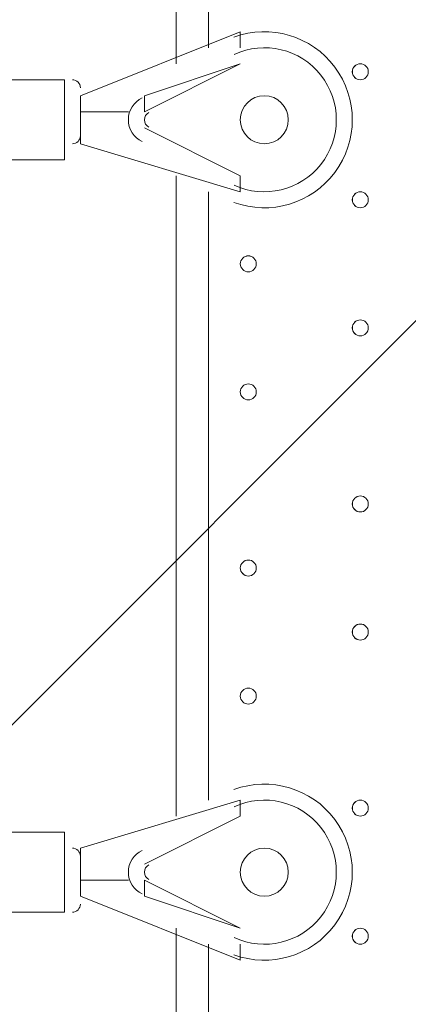
# Model space of a CAD drawing. Units: millimetres. Extents: x -8418 to 15676, y -10142 to 201.
# Drawn here: x -1705 to -1550, y -3762 to -3371 of the extents above; entities that cross this region are included whole.
import ezdxf

# ---------------------------------------------------------------- set-up
doc = ezdxf.new("R2010")
doc.units = ezdxf.units.MM
doc.header["$MEASUREMENT"] = 0
doc.layers.add('Logos & Title', color=7, linetype='Continuous', lineweight=0)

# ---------------------------------------------------------------- blocks, each defined once
blk = doc.blocks.new('Block_6')
at = {"layer": 'Logos & Title', "color": 253, "lineweight": 9}
blk.add_line((-3001.46, -4944.58), (-496.33, -2439.45), dxfattribs=at)

msp = doc.modelspace()

# ---------------------------------------------------------------- linework, layer by layer
at = {"layer": 'Logos & Title', "color": 7, "lineweight": 9}
for p, q in [((-1642.55, -3388.74), (-1642.55, -3306.19)), ((-1629.84, -3306.19), (-1629.84, -3382.39)), ((-1617.15, -3376.04), (-1680.64, -3401.44)), ((-1617.15, -3382.39), (-1617.15, -3376.04)), ((-1655.24, -3407.79), (-1617.15, -3388.74)), ((-1617.15, -3388.74), (-1655.24, -3401.44)), ((-1617.15, -3388.74), (-1617.15, -3388.74)), ((-1686.99, -3395.09), (-1712.39, -3395.09)), ((-1686.99, -3426.84), (-1686.99, -3395.09)), ((-1680.64, -3420.49), (-1680.64, -3401.44)), ((-1655.24, -3407.79), (-1655.24, -3401.44)), ((-1680.64, -3407.79), (-1661.59, -3407.79)), ((-1661.59, -3407.79), (-1661.59, -3407.79)), ((-1661.59, -3407.79), (-1661.59, -3407.79)), ((-1617.15, -3433.19), (-1655.24, -3414.14)), ((-1655.24, -3414.14), (-1655.24, -3414.14)), ((-1655.24, -3414.14), (-1617.15, -3433.19)), ((-1680.64, -3420.49), (-1617.15, -3439.54)), ((-1686.99, -3426.84), (-1712.39, -3426.84)), ((-1642.55, -3687.19), (-1642.55, -3433.19)), ((-1617.15, -3433.19), (-1617.15, -3433.19)), ((-1617.15, -3439.54), (-1617.15, -3433.19)), ((-1629.84, -3439.54), (-1629.84, -3680.84)), ((-1617.15, -3680.84), (-1680.64, -3699.89)), ((-1617.15, -3687.19), (-1617.15, -3680.84)), ((-1655.24, -3706.24), (-1617.15, -3687.19)), ((-1617.15, -3687.19), (-1655.24, -3706.24)), ((-1617.15, -3687.19), (-1617.15, -3687.19)), ((-1686.99, -3693.54), (-1712.39, -3693.54)), ((-1686.99, -3725.29), (-1686.99, -3693.54)), ((-1680.64, -3718.94), (-1680.64, -3699.89)), ((-1655.24, -3706.24), (-1655.24, -3706.24)), ((-1680.64, -3712.59), (-1661.59, -3712.59)), ((-1661.59, -3712.59), (-1661.59, -3712.59)), ((-1661.59, -3712.59), (-1661.59, -3712.59)), ((-1617.15, -3731.64), (-1655.24, -3712.59)), ((-1655.24, -3718.94), (-1655.24, -3712.59)), ((-1680.64, -3718.94), (-1617.15, -3744.34)), ((-1655.24, -3718.94), (-1617.15, -3731.64)), ((-1686.99, -3725.29), (-1712.39, -3725.29)), ((-1642.55, -3985.64), (-1642.55, -3731.64)), ((-1617.15, -3731.64), (-1617.15, -3731.64)), ((-1629.84, -3737.99), (-1629.84, -3979.29)), ((-1617.15, -3744.34), (-1617.15, -3737.99))]:
    msp.add_line(p, q, dxfattribs=at)
at = {"layer": 'Logos & Title', "color": 1, "lineweight": 9}
msp.add_open_spline([(14116.31, -7037.85), (14116.31, -7037.85), (13553.05, -6474.55), (13553.05, -6474.55), (13508.85, -6164.31), (13367.49, -5865.25), (13128.85, -5626.6), (13128.85, -5626.6), (12268.37, -4766.1), (12268.37, -4766.1), (12672.04, -3912.59), (12521.26, -2862.07), (11815.33, -2156.15), (11815.33, -2156.15), (11435.93, -1776.74), (11435.93, -1776.74), (10986.82, -1327.64), (10398.19, -1103.09), (9809.56, -1103.09), (9396.33, -1103.09), (8983.3, -1214.22), (8618.35, -1435.56), (8334.53, -1301.13), (8026.92, -1233.59), (7719.18, -1233.59), (7181.75, -1233.59), (6644.31, -1438.6), (6234.24, -1848.64), (6234.24, -1848.64), (4606.44, -3476.45), (4606.44, -3476.45), (4560.31, -3522.58), (4517.16, -3570.54), (4476.22, -3619.71), (4314.12, -3210.04), (4085.41, -2827.75), (3797.53, -2489.87), (3505.11, -2146.67), (3088.32, -1933.7), (2638.87, -1897.8), (2593.61, -1894.18), (2548.51, -1892.39), (2503.45, -1892.39), (2100.89, -1892.39), (1709.56, -2035.47), (1400.91, -2298.46), (1400.91, -2298.46), (1172.57, -2493.04), (1172.57, -2493.04), (1134.9, -2525.15), (1099.36, -2558.81), (1065.19, -2593.38), (816.45, -2825.22), (652.15, -3116.24), (575.41, -3426.1), (401.99, -3018.92), (80.22, -2690.44), (-321.85, -2507.55), (-572.66, -2029.64), (-1073.38, -1703.46), (-1650.58, -1703.46), (-1650.58, -1703.46), (-3519.9, -1703.46), (-3519.9, -1703.46), (-3768.29, -1520.91), (-4074.56, -1412.56), (-4406.48, -1412.56), (-4406.48, -1412.56), (-4892.27, -1412.56), (-4892.27, -1412.56), (-5408.09, -1412.56), (-5862.99, -1672.98), (-6132.94, -2069.43), (-6132.94, -2069.44), (-6132.94, -2069.44), (-6132.95, -2069.45), (-6271.2, -2189.66), (-6387.3, -2334.59), (-6474.11, -2497.63), (-6474.53, -2498.41), (-6474.9, -2499.21), (-6475.32, -2499.99), (-6486.73, -2521.51), (-6497.62, -2543.34), (-6507.99, -2565.46), (-6510.02, -2569.79), (-6511.91, -2574.2), (-6513.91, -2578.55), (-6522.45, -2597.23), (-6530.7, -2616.06), (-6538.48, -2635.15), (-6541.11, -2641.58), (-6543.59, -2648.08), (-6546.13, -2654.55), (-6552.89, -2671.79), (-6559.39, -2689.14), (-6565.52, -2706.69), (-6568.25, -2714.5), (-6570.87, -2722.36), (-6573.48, -2730.23), (-6578.92, -2746.68), (-6584.09, -2763.25), (-6588.97, -2779.94), (-6591.55, -2788.77), (-6594.09, -2797.6), (-6596.51, -2806.5), (-6600.88, -2822.55), (-6604.92, -2838.72), (-6608.77, -2854.98), (-6611.02, -2864.49), (-6613.29, -2873.98), (-6615.36, -2883.55), (-6618.82, -2899.58), (-6621.88, -2915.74), (-6624.82, -2931.95), (-6626.62, -2941.82), (-6628.51, -2951.64), (-6630.11, -2961.58), (-6631.59, -2970.77), (-6632.91, -2979.99), (-6634.22, -2989.24), (-6961.77, -3264.4), (-7170.14, -3676.83), (-7170.14, -4138.11), (-7170.14, -4138.11), (-7170.14, -5125.89), (-7170.14, -5125.89), (-7170.14, -5589.05), (-6960.12, -6003.04), (-6630.26, -6278.19), (-6630.26, -6278.19), (-6630.26, -7241.04), (-6630.26, -7241.04), (-6630.26, -7685.22), (-6437.05, -8084.13), (-6130.27, -8358.78), (-6130.27, -8358.78), (-6130.27, -8955.49), (-6130.27, -8955.49), (-6130.27, -9507.77), (-5682.55, -9955.5), (-5130.26, -9955.5), (-5130.26, -9955.5), (-4152.47, -9955.5), (-4152.47, -9955.5), (-3600.19, -9955.5), (-3152.47, -9507.77), (-3152.47, -8955.49), (-3152.47, -8955.49), (-3152.47, -8358.78), (-3152.47, -8358.78), (-2948.39, -8176.08), (-2794.81, -7938.34), (-2714.74, -7668.86), (-2661.35, -7750.72), (-2601.62, -7828.03), (-2535.8, -7899.75), (-2422.33, -8840.7), (-1621.65, -9570.06), (-650.11, -9570.06), (-506.85, -9570.06), (-367.5, -9553.69), (-233.31, -9523.64), (-233.31, -9523.64), (-233.38, -9524.15), (-233.38, -9524.15), (-233.38, -9524.15), (-223.68, -9521.41), (-223.68, -9521.41), (-162.53, -9507.38), (-102.53, -9490.43), (-43.8, -9470.66), (-43.8, -9470.66), (1147.44, -9134.55), (1147.44, -9134.55), (1147.44, -9134.55), (1147.41, -9134.3), (1147.41, -9134.3), (1420.78, -9082.69), (1667.74, -8956.72), (1867, -8778.55), (1920.18, -8857.49), (1981.42, -8932.62), (2051.24, -9002.45), (2108.51, -9059.71), (2169.35, -9111.18), (2232.9, -9157.24), (2499.65, -9359.38), (2818.39, -9460.82), (3137.31, -9460.82), (3521.2, -9460.82), (3905.08, -9314.37), (4197.99, -9021.5), (4197.99, -9021.5), (4617.04, -8602.44), (4617.04, -8602.44), (5121.24, -8588.34), (5621.15, -8388.93), (6005.18, -8003.34), (6005.18, -8003.34), (6084.15, -7924.04), (6084.15, -7924.04), (6084.15, -7924.04), (6240.58, -8080.47), (6240.58, -8080.47), (6628.01, -8467.94), (7151.35, -8687.86), (7698.5, -8694.89), (7698.5, -8694.89), (7778.46, -8757.35), (7778.46, -8757.35), (7778.46, -8757.35), (7778.5, -8757.2), (7778.5, -8757.2), (8043.99, -8995.21), (8394.66, -9140.13), (8779.29, -9140.13), (9535.77, -9140.13), (10161.14, -8580.04), (10264.11, -7851.99), (10264.11, -7851.99), (10583.75, -8171.63), (10583.75, -8171.63), (10814.36, -8402.24), (11112.33, -8549.82), (11431.39, -8595.6), (11431.39, -8595.6), (11994.93, -9159.17), (11994.93, -9159.17), (12182.48, -9346.68), (12436.83, -9452.07), (12702.07, -9452.07), (12967.27, -9452.07), (13221.66, -9346.68), (13409.17, -9159.17), (13409.17, -9159.17), (14116.28, -8452.06), (14116.28, -8452.06), (14506.78, -8061.56), (14506.81, -7428.38), (14116.31, -7037.85)], degree=3, knots=[0, 0, 0, 0, 1, 1, 1, 2, 2, 2, 3, 3, 3, 4, 4, 4, 5, 5, 5, 6, 6, 6, 7, 7, 7, 8, 8, 8, 9, 9, 9, 10, 10, 10, 11, 11, 11, 12, 12, 12, 13, 13, 13, 14, 14, 14, 15, 15, 15, 16, 16, 16, 17, 17, 17, 18, 18, 18, 19, 19, 19, 20, 20, 20, 21, 21, 21, 22, 22, 22, 23, 23, 23, 24, 24, 24, 25, 25, 25, 26, 26, 26, 27, 27, 27, 28, 28, 28, 29, 29, 29, 30, 30, 30, 31, 31, 31, 32, 32, 32, 33, 33, 33, 34, 34, 34, 35, 35, 35, 36, 36, 36, 37, 37, 37, 38, 38, 38, 39, 39, 39, 40, 40, 40, 41, 41, 41, 42, 42, 42, 43, 43, 43, 44, 44, 44, 45, 45, 45, 46, 46, 46, 47, 47, 47, 48, 48, 48, 49, 49, 49, 50, 50, 50, 51, 51, 51, 52, 52, 52, 53, 53, 53, 54, 54, 54, 55, 55, 55, 56, 56, 56, 57, 57, 57, 58, 58, 58, 59, 59, 59, 60, 60, 60, 61, 61, 61, 62, 62, 62, 63, 63, 63, 64, 64, 64, 65, 65, 65, 66, 66, 66, 67, 67, 67, 68, 68, 68, 69, 69, 69, 70, 70, 70, 71, 71, 71, 72, 72, 72, 73, 73, 73, 74, 74, 74, 75, 75, 75, 76, 76, 76, 77, 77, 77, 78, 78, 78, 79, 79, 79, 80, 80, 80, 80], dxfattribs=at)
msp.add_open_spline([(14116.31, -7037.85), (14116.31, -7037.85), (13553.05, -6474.55), (13553.05, -6474.55), (13508.85, -6164.31), (13367.49, -5865.25), (13128.85, -5626.6), (13128.85, -5626.6), (12268.37, -4766.1), (12268.37, -4766.1), (12672.04, -3912.59), (12521.26, -2862.07), (11815.33, -2156.15), (11815.33, -2156.15), (11435.93, -1776.74), (11435.93, -1776.74), (10986.82, -1327.64), (10398.19, -1103.09), (9809.56, -1103.09), (9396.33, -1103.09), (8983.3, -1214.22), (8618.35, -1435.56), (8334.53, -1301.13), (8026.92, -1233.59), (7719.18, -1233.59), (7181.75, -1233.59), (6644.31, -1438.6), (6234.24, -1848.64), (6234.24, -1848.64), (4606.44, -3476.45), (4606.44, -3476.45), (4560.31, -3522.58), (4517.16, -3570.54), (4476.22, -3619.71), (4314.12, -3210.04), (4085.41, -2827.75), (3797.53, -2489.87), (3505.11, -2146.67), (3088.32, -1933.7), (2638.87, -1897.8), (2593.61, -1894.18), (2548.51, -1892.39), (2503.45, -1892.39), (2100.89, -1892.39), (1709.56, -2035.47), (1400.91, -2298.46), (1400.91, -2298.46), (1172.57, -2493.04), (1172.57, -2493.04), (1134.9, -2525.15), (1099.36, -2558.81), (1065.19, -2593.38), (816.45, -2825.22), (652.15, -3116.24), (575.41, -3426.1), (401.99, -3018.92), (80.22, -2690.44), (-321.85, -2507.55), (-572.66, -2029.64), (-1073.38, -1703.46), (-1650.58, -1703.46), (-1650.58, -1703.46), (-3519.9, -1703.46), (-3519.9, -1703.46), (-3768.29, -1520.91), (-4074.56, -1412.56), (-4406.48, -1412.56), (-4406.48, -1412.56), (-4892.27, -1412.56), (-4892.27, -1412.56), (-5408.09, -1412.56), (-5862.99, -1672.98), (-6132.94, -2069.43), (-6132.94, -2069.44), (-6132.94, -2069.44), (-6132.95, -2069.45), (-6271.2, -2189.66), (-6387.3, -2334.59), (-6474.11, -2497.63), (-6474.53, -2498.41), (-6474.9, -2499.21), (-6475.32, -2499.99), (-6486.73, -2521.51), (-6497.62, -2543.34), (-6507.99, -2565.46), (-6510.02, -2569.79), (-6511.91, -2574.2), (-6513.91, -2578.55), (-6522.45, -2597.23), (-6530.7, -2616.06), (-6538.48, -2635.15), (-6541.11, -2641.58), (-6543.59, -2648.08), (-6546.13, -2654.55), (-6552.89, -2671.79), (-6559.39, -2689.14), (-6565.52, -2706.69), (-6568.25, -2714.5), (-6570.87, -2722.36), (-6573.48, -2730.23), (-6578.92, -2746.68), (-6584.09, -2763.25), (-6588.97, -2779.94), (-6591.55, -2788.77), (-6594.09, -2797.6), (-6596.51, -2806.5), (-6600.88, -2822.55), (-6604.92, -2838.72), (-6608.77, -2854.98), (-6611.02, -2864.49), (-6613.29, -2873.98), (-6615.36, -2883.55), (-6618.82, -2899.58), (-6621.88, -2915.74), (-6624.82, -2931.95), (-6626.62, -2941.82), (-6628.51, -2951.64), (-6630.11, -2961.58), (-6631.59, -2970.77), (-6632.91, -2979.99), (-6634.22, -2989.24), (-6961.77, -3264.4), (-7170.14, -3676.83), (-7170.14, -4138.11), (-7170.14, -4138.11), (-7170.14, -5125.89), (-7170.14, -5125.89), (-7170.14, -5589.05), (-6960.12, -6003.04), (-6630.26, -6278.19), (-6630.26, -6278.19), (-6630.26, -7241.04), (-6630.26, -7241.04), (-6630.26, -7685.22), (-6437.05, -8084.13), (-6130.27, -8358.78), (-6130.27, -8358.78), (-6130.27, -8955.49), (-6130.27, -8955.49), (-6130.27, -9507.77), (-5682.55, -9955.5), (-5130.26, -9955.5), (-5130.26, -9955.5), (-4152.47, -9955.5), (-4152.47, -9955.5), (-3600.19, -9955.5), (-3152.47, -9507.77), (-3152.47, -8955.49), (-3152.47, -8955.49), (-3152.47, -8358.78), (-3152.47, -8358.78), (-2948.39, -8176.08), (-2794.81, -7938.34), (-2714.74, -7668.86), (-2661.35, -7750.72), (-2601.62, -7828.03), (-2535.8, -7899.75), (-2422.33, -8840.7), (-1621.65, -9570.06), (-650.11, -9570.06), (-506.85, -9570.06), (-367.5, -9553.69), (-233.31, -9523.64), (-233.31, -9523.64), (-233.38, -9524.15), (-233.38, -9524.15), (-233.38, -9524.15), (-223.68, -9521.41), (-223.68, -9521.41), (-162.53, -9507.38), (-102.53, -9490.43), (-43.8, -9470.66), (-43.8, -9470.66), (1147.44, -9134.55), (1147.44, -9134.55), (1147.44, -9134.55), (1147.41, -9134.3), (1147.41, -9134.3), (1420.78, -9082.69), (1667.74, -8956.72), (1867, -8778.55), (1920.18, -8857.49), (1981.42, -8932.62), (2051.24, -9002.45), (2108.51, -9059.71), (2169.35, -9111.18), (2232.9, -9157.24), (2499.65, -9359.38), (2818.39, -9460.82), (3137.31, -9460.82), (3521.2, -9460.82), (3905.08, -9314.37), (4197.99, -9021.5), (4197.99, -9021.5), (4617.04, -8602.44), (4617.04, -8602.44), (5121.24, -8588.34), (5621.15, -8388.93), (6005.18, -8003.34), (6005.18, -8003.34), (6084.15, -7924.04), (6084.15, -7924.04), (6084.15, -7924.04), (6240.58, -8080.47), (6240.58, -8080.47), (6628.01, -8467.94), (7151.35, -8687.86), (7698.5, -8694.89), (7698.5, -8694.89), (7778.46, -8757.35), (7778.46, -8757.35), (7778.46, -8757.35), (7778.5, -8757.2), (7778.5, -8757.2), (8043.99, -8995.21), (8394.66, -9140.13), (8779.29, -9140.13), (9535.77, -9140.13), (10161.14, -8580.04), (10264.11, -7851.99), (10264.11, -7851.99), (10583.75, -8171.63), (10583.75, -8171.63), (10814.36, -8402.24), (11112.33, -8549.82), (11431.39, -8595.6), (11431.39, -8595.6), (11994.93, -9159.17), (11994.93, -9159.17), (12182.48, -9346.68), (12436.83, -9452.07), (12702.07, -9452.07), (12967.27, -9452.07), (13221.66, -9346.68), (13409.17, -9159.17), (13409.17, -9159.17), (14116.28, -8452.06), (14116.28, -8452.06), (14506.78, -8061.56), (14506.81, -7428.38), (14116.31, -7037.85)], degree=3, knots=[0, 0, 0, 0, 1, 1, 1, 2, 2, 2, 3, 3, 3, 4, 4, 4, 5, 5, 5, 6, 6, 6, 7, 7, 7, 8, 8, 8, 9, 9, 9, 10, 10, 10, 11, 11, 11, 12, 12, 12, 13, 13, 13, 14, 14, 14, 15, 15, 15, 16, 16, 16, 17, 17, 17, 18, 18, 18, 19, 19, 19, 20, 20, 20, 21, 21, 21, 22, 22, 22, 23, 23, 23, 24, 24, 24, 25, 25, 25, 26, 26, 26, 27, 27, 27, 28, 28, 28, 29, 29, 29, 30, 30, 30, 31, 31, 31, 32, 32, 32, 33, 33, 33, 34, 34, 34, 35, 35, 35, 36, 36, 36, 37, 37, 37, 38, 38, 38, 39, 39, 39, 40, 40, 40, 41, 41, 41, 42, 42, 42, 43, 43, 43, 44, 44, 44, 45, 45, 45, 46, 46, 46, 47, 47, 47, 48, 48, 48, 49, 49, 49, 50, 50, 50, 51, 51, 51, 52, 52, 52, 53, 53, 53, 54, 54, 54, 55, 55, 55, 56, 56, 56, 57, 57, 57, 58, 58, 58, 59, 59, 59, 60, 60, 60, 61, 61, 61, 62, 62, 62, 63, 63, 63, 64, 64, 64, 65, 65, 65, 66, 66, 66, 67, 67, 67, 68, 68, 68, 69, 69, 69, 70, 70, 70, 71, 71, 71, 72, 72, 72, 73, 73, 73, 74, 74, 74, 75, 75, 75, 76, 76, 76, 77, 77, 77, 78, 78, 78, 79, 79, 79, 80, 80, 80, 80], dxfattribs=at)
at = {"layer": 'Logos & Title', "color": 253, "lineweight": 9}
msp.add_open_spline([(-2711.42, -7675.07), (-2894.78, -7396.23), (-3001.46, -7062.48), (-3001.46, -6703.81), (-3001.46, -6703.81), (-3001.46, -4119.37), (-3001.46, -4119.37), (-3001.46, -3141.82), (-2209.02, -2349.38), (-1231.48, -2349.38), (-1231.48, -2349.38), (-1053.68, -2349.38), (-1053.68, -2349.38), (-793.52, -2349.38), (-546.47, -2405.51), (-323.99, -2506.31)], degree=3, knots=[0, 0, 0, 0, 1, 1, 1, 2, 2, 2, 3, 3, 3, 4, 4, 4, 5, 5, 5, 5], dxfattribs=at)
at = {"layer": 'Logos & Title', "color": 7, "lineweight": 9}
for points, knots in [([(-1619.69, -3443.74), (-1605.18, -3449.08), (-1588.88, -3444.24), (-1579.63, -3431.86), (-1570.38, -3419.46), (-1570.38, -3402.47), (-1579.63, -3390.07), (-1588.88, -3377.68), (-1605.17, -3372.85), (-1619.69, -3378.19)], [0, 0, 0, 0, 1, 1, 1, 2, 2, 2, 3, 3, 3, 3]), ([(-1619.6, -3436.9), (-1607.61, -3442.45), (-1593.37, -3439.04), (-1585.19, -3428.66), (-1577, -3418.28), (-1577, -3403.65), (-1585.18, -3393.27), (-1593.37, -3382.89), (-1607.6, -3379.48), (-1619.6, -3385.02)], [0, 0, 0, 0, 1, 1, 1, 2, 2, 2, 3, 3, 3, 3]), ([(-1619.6, -3436.9), (-1607.61, -3442.45), (-1593.37, -3439.04), (-1585.19, -3428.66), (-1577, -3418.28), (-1577, -3403.65), (-1585.18, -3393.27), (-1593.37, -3382.89), (-1607.6, -3379.48), (-1619.6, -3385.02)], [0, 0, 0, 0, 1, 1, 1, 2, 2, 2, 3, 3, 3, 3]), ([(-1569.52, -3395.09), (-1567.77, -3395.09), (-1566.35, -3393.67), (-1566.35, -3391.91), (-1566.35, -3390.16), (-1567.77, -3388.74), (-1569.52, -3388.74), (-1571.27, -3388.74), (-1572.7, -3390.16), (-1572.7, -3391.91), (-1572.7, -3393.67), (-1571.27, -3395.09), (-1569.52, -3395.09)], [0, 0, 0, 0, 1, 1, 1, 2, 2, 2, 3, 3, 3, 4, 4, 4, 4]), ([(-1569.52, -3388.74), (-1571.27, -3388.74), (-1572.69, -3390.16), (-1572.69, -3391.91), (-1572.69, -3393.67), (-1571.27, -3395.09), (-1569.52, -3395.09), (-1567.77, -3395.09), (-1566.35, -3393.67), (-1566.35, -3391.91), (-1566.35, -3390.16), (-1567.77, -3388.74), (-1569.52, -3388.74)], [0, 0, 0, 0, 1, 1, 1, 2, 2, 2, 3, 3, 3, 4, 4, 4, 4]), ([(-1569.52, -3388.74), (-1571.27, -3388.74), (-1572.69, -3390.16), (-1572.69, -3391.91), (-1572.69, -3393.67), (-1571.27, -3395.09), (-1569.52, -3395.09), (-1567.77, -3395.09), (-1566.35, -3393.67), (-1566.35, -3391.91), (-1566.35, -3390.16), (-1567.77, -3388.74), (-1569.52, -3388.74)], [0, 0, 0, 0, 1, 1, 1, 2, 2, 2, 3, 3, 3, 4, 4, 4, 4]), ([(-1607.62, -3401.43), (-1612.88, -3401.43), (-1617.15, -3405.7), (-1617.15, -3410.96), (-1617.15, -3416.22), (-1612.88, -3420.48), (-1607.62, -3420.49), (-1602.36, -3420.49), (-1598.1, -3416.22), (-1598.1, -3410.96), (-1598.09, -3405.7), (-1602.36, -3401.44), (-1607.62, -3401.43)], [0, 0, 0, 0, 1, 1, 1, 2, 2, 2, 3, 3, 3, 4, 4, 4, 4]), ([(-1656.06, -3402.31), (-1659.44, -3403.87), (-1661.59, -3407.25), (-1661.6, -3410.96), (-1661.6, -3414.67), (-1659.44, -3418.05), (-1656.06, -3419.61)], [0, 0, 0, 0, 1, 1, 1, 2, 2, 2, 2]), ([(-1653.4, -3408.08), (-1654.52, -3408.6), (-1655.24, -3409.72), (-1655.24, -3410.96), (-1655.24, -3412.2), (-1654.53, -3413.32), (-1653.4, -3413.84)], [0, 0, 0, 0, 1, 1, 1, 2, 2, 2, 2]), ([(-1569.52, -3445.89), (-1567.77, -3445.89), (-1566.35, -3444.47), (-1566.35, -3442.71), (-1566.35, -3440.96), (-1567.77, -3439.54), (-1569.52, -3439.54), (-1571.27, -3439.54), (-1572.7, -3440.96), (-1572.7, -3442.71), (-1572.7, -3444.47), (-1571.27, -3445.89), (-1569.52, -3445.89)], [0, 0, 0, 0, 1, 1, 1, 2, 2, 2, 3, 3, 3, 4, 4, 4, 4]), ([(-1569.52, -3439.54), (-1571.27, -3439.54), (-1572.69, -3440.96), (-1572.69, -3442.71), (-1572.69, -3444.46), (-1571.27, -3445.89), (-1569.52, -3445.89), (-1567.77, -3445.89), (-1566.35, -3444.47), (-1566.35, -3442.71), (-1566.35, -3440.96), (-1567.77, -3439.54), (-1569.52, -3439.54)], [0, 0, 0, 0, 1, 1, 1, 2, 2, 2, 3, 3, 3, 4, 4, 4, 4]), ([(-1569.52, -3439.54), (-1571.27, -3439.54), (-1572.69, -3440.96), (-1572.69, -3442.71), (-1572.69, -3444.46), (-1571.27, -3445.89), (-1569.52, -3445.89), (-1567.77, -3445.89), (-1566.35, -3444.47), (-1566.35, -3442.71), (-1566.35, -3440.96), (-1567.77, -3439.54), (-1569.52, -3439.54)], [0, 0, 0, 0, 1, 1, 1, 2, 2, 2, 3, 3, 3, 4, 4, 4, 4]), ([(-1613.97, -3464.93), (-1615.72, -3464.93), (-1617.15, -3466.36), (-1617.15, -3468.11), (-1617.15, -3469.86), (-1615.72, -3471.28), (-1613.97, -3471.29), (-1612.22, -3471.29), (-1610.8, -3469.87), (-1610.8, -3468.11), (-1610.8, -3466.36), (-1612.22, -3464.94), (-1613.97, -3464.93)], [0, 0, 0, 0, 1, 1, 1, 2, 2, 2, 3, 3, 3, 4, 4, 4, 4]), ([(-1613.97, -3464.93), (-1615.72, -3464.93), (-1617.15, -3466.36), (-1617.15, -3468.11), (-1617.15, -3469.86), (-1615.72, -3471.28), (-1613.97, -3471.29), (-1612.22, -3471.29), (-1610.8, -3469.87), (-1610.8, -3468.11), (-1610.8, -3466.36), (-1612.22, -3464.94), (-1613.97, -3464.93)], [0, 0, 0, 0, 1, 1, 1, 2, 2, 2, 3, 3, 3, 4, 4, 4, 4]), ([(-1613.97, -3471.29), (-1612.22, -3471.29), (-1610.8, -3469.87), (-1610.8, -3468.11), (-1610.8, -3466.36), (-1612.22, -3464.94), (-1613.97, -3464.94), (-1615.72, -3464.94), (-1617.15, -3466.36), (-1617.15, -3468.11), (-1617.15, -3469.87), (-1615.72, -3471.29), (-1613.97, -3471.29)], [0, 0, 0, 0, 1, 1, 1, 2, 2, 2, 3, 3, 3, 4, 4, 4, 4]), ([(-1569.52, -3496.69), (-1567.77, -3496.69), (-1566.35, -3495.27), (-1566.35, -3493.51), (-1566.35, -3491.76), (-1567.77, -3490.34), (-1569.52, -3490.34), (-1571.27, -3490.34), (-1572.7, -3491.76), (-1572.7, -3493.51), (-1572.7, -3495.27), (-1571.27, -3496.69), (-1569.52, -3496.69)], [0, 0, 0, 0, 1, 1, 1, 2, 2, 2, 3, 3, 3, 4, 4, 4, 4]), ([(-1569.52, -3490.34), (-1571.27, -3490.34), (-1572.69, -3491.76), (-1572.69, -3493.51), (-1572.69, -3495.27), (-1571.27, -3496.69), (-1569.52, -3496.69), (-1567.77, -3496.69), (-1566.35, -3495.27), (-1566.35, -3493.51), (-1566.35, -3491.76), (-1567.77, -3490.34), (-1569.52, -3490.34)], [0, 0, 0, 0, 1, 1, 1, 2, 2, 2, 3, 3, 3, 4, 4, 4, 4]), ([(-1569.52, -3490.34), (-1571.27, -3490.34), (-1572.69, -3491.76), (-1572.69, -3493.51), (-1572.69, -3495.27), (-1571.27, -3496.69), (-1569.52, -3496.69), (-1567.77, -3496.69), (-1566.35, -3495.27), (-1566.35, -3493.51), (-1566.35, -3491.76), (-1567.77, -3490.34), (-1569.52, -3490.34)], [0, 0, 0, 0, 1, 1, 1, 2, 2, 2, 3, 3, 3, 4, 4, 4, 4]), ([(-1613.97, -3522.09), (-1612.22, -3522.09), (-1610.8, -3520.67), (-1610.8, -3518.91), (-1610.8, -3517.16), (-1612.22, -3515.74), (-1613.97, -3515.74), (-1615.72, -3515.74), (-1617.15, -3517.16), (-1617.15, -3518.91), (-1617.15, -3520.67), (-1615.72, -3522.09), (-1613.97, -3522.09)], [0, 0, 0, 0, 1, 1, 1, 2, 2, 2, 3, 3, 3, 4, 4, 4, 4]), ([(-1613.97, -3515.74), (-1615.72, -3515.74), (-1617.15, -3517.16), (-1617.15, -3518.91), (-1617.15, -3520.67), (-1615.72, -3522.09), (-1613.97, -3522.09), (-1612.22, -3522.09), (-1610.8, -3520.67), (-1610.8, -3518.91), (-1610.8, -3517.16), (-1612.22, -3515.74), (-1613.97, -3515.74)], [0, 0, 0, 0, 1, 1, 1, 2, 2, 2, 3, 3, 3, 4, 4, 4, 4]), ([(-1613.97, -3515.74), (-1615.72, -3515.74), (-1617.15, -3517.16), (-1617.15, -3518.91), (-1617.15, -3520.67), (-1615.72, -3522.09), (-1613.97, -3522.09), (-1612.22, -3522.09), (-1610.8, -3520.67), (-1610.8, -3518.91), (-1610.8, -3517.16), (-1612.22, -3515.74), (-1613.97, -3515.74)], [0, 0, 0, 0, 1, 1, 1, 2, 2, 2, 3, 3, 3, 4, 4, 4, 4]), ([(-1569.52, -3566.54), (-1567.77, -3566.54), (-1566.35, -3565.12), (-1566.35, -3563.36), (-1566.35, -3561.61), (-1567.77, -3560.19), (-1569.52, -3560.19), (-1571.27, -3560.19), (-1572.7, -3561.61), (-1572.7, -3563.36), (-1572.7, -3565.12), (-1571.27, -3566.54), (-1569.52, -3566.54)], [0, 0, 0, 0, 1, 1, 1, 2, 2, 2, 3, 3, 3, 4, 4, 4, 4]), ([(-1569.52, -3560.19), (-1571.27, -3560.19), (-1572.69, -3561.61), (-1572.69, -3563.36), (-1572.69, -3565.12), (-1571.27, -3566.54), (-1569.52, -3566.54), (-1567.77, -3566.54), (-1566.35, -3565.12), (-1566.35, -3563.36), (-1566.35, -3561.61), (-1567.77, -3560.19), (-1569.52, -3560.19)], [0, 0, 0, 0, 1, 1, 1, 2, 2, 2, 3, 3, 3, 4, 4, 4, 4]), ([(-1569.52, -3560.19), (-1571.27, -3560.19), (-1572.69, -3561.61), (-1572.69, -3563.36), (-1572.69, -3565.12), (-1571.27, -3566.54), (-1569.52, -3566.54), (-1567.77, -3566.54), (-1566.35, -3565.12), (-1566.35, -3563.36), (-1566.35, -3561.61), (-1567.77, -3560.19), (-1569.52, -3560.19)], [0, 0, 0, 0, 1, 1, 1, 2, 2, 2, 3, 3, 3, 4, 4, 4, 4]), ([(-1613.97, -3591.94), (-1612.22, -3591.94), (-1610.8, -3590.52), (-1610.8, -3588.76), (-1610.8, -3587.01), (-1612.22, -3585.59), (-1613.97, -3585.59), (-1615.72, -3585.59), (-1617.15, -3587.01), (-1617.15, -3588.76), (-1617.15, -3590.52), (-1615.72, -3591.94), (-1613.97, -3591.94)], [0, 0, 0, 0, 1, 1, 1, 2, 2, 2, 3, 3, 3, 4, 4, 4, 4]), ([(-1613.97, -3585.59), (-1615.72, -3585.59), (-1617.15, -3587.01), (-1617.15, -3588.76), (-1617.15, -3590.51), (-1615.72, -3591.94), (-1613.97, -3591.94), (-1612.22, -3591.94), (-1610.8, -3590.52), (-1610.8, -3588.76), (-1610.8, -3587.01), (-1612.22, -3585.59), (-1613.97, -3585.59)], [0, 0, 0, 0, 1, 1, 1, 2, 2, 2, 3, 3, 3, 4, 4, 4, 4]), ([(-1613.97, -3585.59), (-1615.72, -3585.59), (-1617.15, -3587.01), (-1617.15, -3588.76), (-1617.15, -3590.51), (-1615.72, -3591.94), (-1613.97, -3591.94), (-1612.22, -3591.94), (-1610.8, -3590.52), (-1610.8, -3588.76), (-1610.8, -3587.01), (-1612.22, -3585.59), (-1613.97, -3585.59)], [0, 0, 0, 0, 1, 1, 1, 2, 2, 2, 3, 3, 3, 4, 4, 4, 4]), ([(-1569.52, -3617.34), (-1567.77, -3617.34), (-1566.35, -3615.92), (-1566.35, -3614.16), (-1566.35, -3612.41), (-1567.77, -3610.99), (-1569.52, -3610.99), (-1571.27, -3610.99), (-1572.7, -3612.41), (-1572.7, -3614.16), (-1572.7, -3615.92), (-1571.27, -3617.34), (-1569.52, -3617.34)], [0, 0, 0, 0, 1, 1, 1, 2, 2, 2, 3, 3, 3, 4, 4, 4, 4]), ([(-1569.52, -3610.98), (-1571.27, -3610.98), (-1572.69, -3612.41), (-1572.69, -3614.16), (-1572.69, -3615.91), (-1571.27, -3617.33), (-1569.52, -3617.34), (-1567.77, -3617.34), (-1566.35, -3615.92), (-1566.35, -3614.16), (-1566.35, -3612.41), (-1567.77, -3610.99), (-1569.52, -3610.98)], [0, 0, 0, 0, 1, 1, 1, 2, 2, 2, 3, 3, 3, 4, 4, 4, 4]), ([(-1569.52, -3610.98), (-1571.27, -3610.98), (-1572.69, -3612.41), (-1572.69, -3614.16), (-1572.69, -3615.91), (-1571.27, -3617.33), (-1569.52, -3617.34), (-1567.77, -3617.34), (-1566.35, -3615.92), (-1566.35, -3614.16), (-1566.35, -3612.41), (-1567.77, -3610.99), (-1569.52, -3610.98)], [0, 0, 0, 0, 1, 1, 1, 2, 2, 2, 3, 3, 3, 4, 4, 4, 4]), ([(-1613.97, -3642.74), (-1612.22, -3642.74), (-1610.8, -3641.32), (-1610.8, -3639.56), (-1610.8, -3637.81), (-1612.22, -3636.39), (-1613.97, -3636.39), (-1615.72, -3636.39), (-1617.15, -3637.81), (-1617.15, -3639.56), (-1617.15, -3641.32), (-1615.72, -3642.74), (-1613.97, -3642.74)], [0, 0, 0, 0, 1, 1, 1, 2, 2, 2, 3, 3, 3, 4, 4, 4, 4]), ([(-1613.97, -3636.39), (-1615.72, -3636.39), (-1617.15, -3637.81), (-1617.15, -3639.56), (-1617.15, -3641.31), (-1615.72, -3642.74), (-1613.97, -3642.74), (-1612.22, -3642.74), (-1610.8, -3641.32), (-1610.8, -3639.56), (-1610.8, -3637.81), (-1612.22, -3636.39), (-1613.97, -3636.39)], [0, 0, 0, 0, 1, 1, 1, 2, 2, 2, 3, 3, 3, 4, 4, 4, 4]), ([(-1613.97, -3636.39), (-1615.72, -3636.39), (-1617.15, -3637.81), (-1617.15, -3639.56), (-1617.15, -3641.31), (-1615.72, -3642.74), (-1613.97, -3642.74), (-1612.22, -3642.74), (-1610.8, -3641.32), (-1610.8, -3639.56), (-1610.8, -3637.81), (-1612.22, -3636.39), (-1613.97, -3636.39)], [0, 0, 0, 0, 1, 1, 1, 2, 2, 2, 3, 3, 3, 4, 4, 4, 4]), ([(-1619.69, -3742.19), (-1605.18, -3747.53), (-1588.88, -3742.7), (-1579.63, -3730.31), (-1570.38, -3717.91), (-1570.38, -3700.92), (-1579.63, -3688.53), (-1588.88, -3676.13), (-1605.17, -3671.3), (-1619.69, -3676.64)], [0, 0, 0, 0, 1, 1, 1, 2, 2, 2, 3, 3, 3, 3]), ([(-1619.6, -3735.35), (-1607.61, -3740.9), (-1593.37, -3737.49), (-1585.19, -3727.11), (-1577, -3716.73), (-1577, -3702.09), (-1585.18, -3691.72), (-1593.37, -3681.34), (-1607.6, -3677.93), (-1619.6, -3683.47)], [0, 0, 0, 0, 1, 1, 1, 2, 2, 2, 3, 3, 3, 3]), ([(-1619.6, -3735.35), (-1607.61, -3740.9), (-1593.37, -3737.49), (-1585.19, -3727.11), (-1577, -3716.73), (-1577, -3702.09), (-1585.18, -3691.72), (-1593.37, -3681.34), (-1607.6, -3677.93), (-1619.6, -3683.47)], [0, 0, 0, 0, 1, 1, 1, 2, 2, 2, 3, 3, 3, 3]), ([(-1569.52, -3687.19), (-1567.77, -3687.19), (-1566.35, -3685.77), (-1566.35, -3684.01), (-1566.35, -3682.26), (-1567.77, -3680.84), (-1569.52, -3680.84), (-1571.27, -3680.84), (-1572.7, -3682.26), (-1572.7, -3684.01), (-1572.7, -3685.77), (-1571.27, -3687.19), (-1569.52, -3687.19)], [0, 0, 0, 0, 1, 1, 1, 2, 2, 2, 3, 3, 3, 4, 4, 4, 4]), ([(-1569.52, -3680.83), (-1571.27, -3680.83), (-1572.69, -3682.26), (-1572.69, -3684.01), (-1572.69, -3685.76), (-1571.27, -3687.18), (-1569.52, -3687.19), (-1567.77, -3687.19), (-1566.35, -3685.77), (-1566.35, -3684.01), (-1566.35, -3682.26), (-1567.77, -3680.84), (-1569.52, -3680.83)], [0, 0, 0, 0, 1, 1, 1, 2, 2, 2, 3, 3, 3, 4, 4, 4, 4]), ([(-1569.52, -3680.83), (-1571.27, -3680.83), (-1572.69, -3682.26), (-1572.69, -3684.01), (-1572.69, -3685.76), (-1571.27, -3687.18), (-1569.52, -3687.19), (-1567.77, -3687.19), (-1566.35, -3685.77), (-1566.35, -3684.01), (-1566.35, -3682.26), (-1567.77, -3680.84), (-1569.52, -3680.83)], [0, 0, 0, 0, 1, 1, 1, 2, 2, 2, 3, 3, 3, 4, 4, 4, 4]), ([(-1656.06, -3700.77), (-1659.44, -3702.32), (-1661.59, -3705.7), (-1661.6, -3709.41), (-1661.6, -3713.13), (-1659.44, -3716.5), (-1656.06, -3718.06)], [0, 0, 0, 0, 1, 1, 1, 2, 2, 2, 2]), ([(-1607.62, -3699.89), (-1612.88, -3699.89), (-1617.15, -3704.15), (-1617.15, -3709.41), (-1617.15, -3714.67), (-1612.88, -3718.94), (-1607.62, -3718.94), (-1602.36, -3718.94), (-1598.1, -3714.68), (-1598.1, -3709.41), (-1598.09, -3704.15), (-1602.36, -3699.89), (-1607.62, -3699.89)], [0, 0, 0, 0, 1, 1, 1, 2, 2, 2, 3, 3, 3, 4, 4, 4, 4]), ([(-1653.4, -3706.53), (-1654.52, -3707.05), (-1655.24, -3708.18), (-1655.24, -3709.41), (-1655.24, -3710.65), (-1654.53, -3711.78), (-1653.4, -3712.3)], [0, 0, 0, 0, 1, 1, 1, 2, 2, 2, 2]), ([(-1569.52, -3737.99), (-1567.77, -3737.99), (-1566.35, -3736.57), (-1566.35, -3734.81), (-1566.35, -3733.06), (-1567.77, -3731.64), (-1569.52, -3731.64), (-1571.27, -3731.64), (-1572.7, -3733.06), (-1572.7, -3734.81), (-1572.7, -3736.57), (-1571.27, -3737.99), (-1569.52, -3737.99)], [0, 0, 0, 0, 1, 1, 1, 2, 2, 2, 3, 3, 3, 4, 4, 4, 4]), ([(-1569.52, -3731.64), (-1571.27, -3731.64), (-1572.69, -3733.06), (-1572.69, -3734.81), (-1572.69, -3736.57), (-1571.27, -3737.99), (-1569.52, -3737.99), (-1567.77, -3737.99), (-1566.35, -3736.57), (-1566.35, -3734.81), (-1566.35, -3733.06), (-1567.77, -3731.64), (-1569.52, -3731.64)], [0, 0, 0, 0, 1, 1, 1, 2, 2, 2, 3, 3, 3, 4, 4, 4, 4]), ([(-1569.52, -3731.64), (-1571.27, -3731.64), (-1572.69, -3733.06), (-1572.69, -3734.81), (-1572.69, -3736.57), (-1571.27, -3737.99), (-1569.52, -3737.99), (-1567.77, -3737.99), (-1566.35, -3736.57), (-1566.35, -3734.81), (-1566.35, -3733.06), (-1567.77, -3731.64), (-1569.52, -3731.64)], [0, 0, 0, 0, 1, 1, 1, 2, 2, 2, 3, 3, 3, 4, 4, 4, 4])]:
    msp.add_open_spline(points, degree=3, knots=knots, dxfattribs=at)
for points in [[(-1680.64, -3398.26), (-1680.64, -3396.51), (-1682.07, -3395.09), (-1683.82, -3395.09)], [(-1683.82, -3420.49), (-1682.07, -3420.49), (-1680.64, -3419.07), (-1680.64, -3417.31)], [(-1680.64, -3703.06), (-1680.64, -3701.31), (-1682.07, -3699.89), (-1683.82, -3699.89)], [(-1683.82, -3725.29), (-1682.07, -3725.29), (-1680.64, -3723.87), (-1680.64, -3722.11)]]:
    msp.add_open_spline(points, degree=3, dxfattribs=at)

# ---------------------------------------------------------------- block references
at = {"layer": 'Logos & Title'}
msp.add_blockref('Block_6', (0, 0), dxfattribs=at)

doc.saveas('drawing.dxf')
